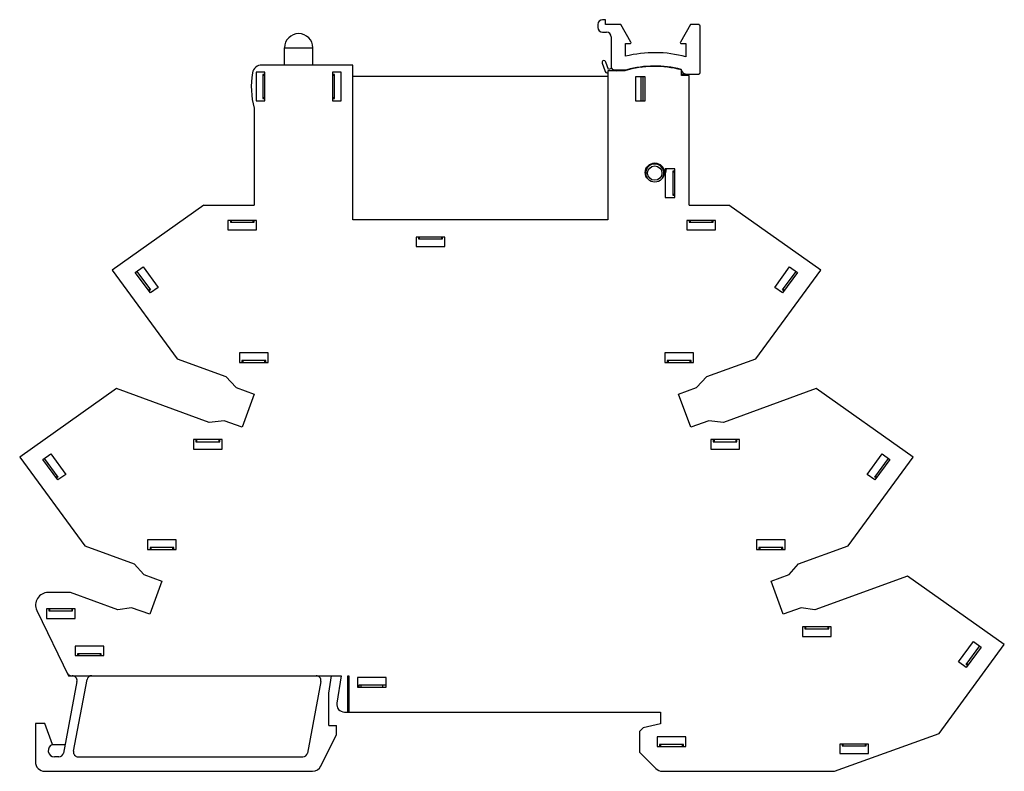
# Model space of a CAD drawing. Units: millimetres. Extents: x 14 to 117, y 51 to 129.
import ezdxf

# ---------------------------------------------------------------- set-up
doc = ezdxf.new("R2010")
doc.units = ezdxf.units.MM
doc.header["$LTSCALE"] = 11.822518
doc.layers.get('0').update_dxf_attribs({"linetype": 'CONTINUOUS'})

msp = doc.modelspace()

# ---------------------------------------------------------------- linework, layer by layer
at = {"color": 7, "linetype": 'Continuous'}
for p, q in [((74.77, 128.95), (74.77, 128.65)), ((75.57, 129.45), (75.27, 129.45)), ((75.57, 128.95), (75.57, 129.45)), ((77.17, 128.95), (75.57, 128.95)), ((78.23, 127.1), (77.17, 128.95)), ((84.47, 128.95), (83.4, 127.1)), ((85.27, 128.95), (84.47, 128.95)), ((75.27, 128.15), (75.67, 128.15)), ((85.47, 123.95), (85.47, 128.75)), ((76.17, 127.65), (76.17, 124.5)), ((77.67, 125.62), (77.67, 126.95)), ((77.67, 126.95), (78.14, 126.95)), ((83.49, 126.95), (83.97, 126.95)), ((83.97, 126.95), (83.97, 125.57)), ((41.99, 124.71), (41.99, 126.51)), ((41.99, 126.51), (44.94, 126.51)), ((44.94, 124.71), (44.94, 126.51)), ((49.12, 124.71), (39.62, 124.71)), ((49.12, 108.51), (49.12, 124.71)), ((75.22, 124.89), (75.49, 124.12)), ((75.87, 124.25), (75.61, 125)), ((39.02, 123.96), (39.02, 120.96)), ((39.92, 123.96), (39.02, 123.96)), ((39.72, 123.71), (39.72, 121.21)), ((39.92, 123.71), (39.72, 123.71)), ((39.92, 120.96), (39.92, 123.96)), ((47.02, 123.96), (47.02, 120.96)), ((47.92, 123.96), (47.02, 123.96)), ((47.22, 123.71), (47.02, 123.71)), ((47.22, 121.21), (47.22, 123.71)), ((47.92, 120.96), (47.92, 123.96)), ((75.82, 124.11), (75.82, 108.51)), ((77.59, 124.11), (75.82, 124.11)), ((76.2, 124.36), (75.87, 124.25)), ((76.47, 124.2), (77.78, 124.2)), ((76.69, 124.11), (76.97, 124.2)), ((83.33, 124.29), (83.34, 124.23)), ((83.52, 123.61), (83.52, 124.2)), ((84.06, 123.75), (85.27, 123.75)), ((39.92, 123.61), (39.72, 123.61)), ((47.22, 123.61), (47.02, 123.61)), ((75.82, 123.51), (49.12, 123.51)), ((78.72, 123.46), (78.72, 120.96)), ((79.72, 123.46), (78.72, 123.46)), ((79.27, 123.46), (79.27, 120.96)), ((79.47, 123.46), (79.47, 120.96)), ((79.72, 120.96), (79.72, 123.46)), ((84.32, 123.61), (83.52, 123.61)), ((84.32, 110.05), (84.32, 123.61)), ((39.02, 120.96), (39.92, 120.96)), ((39.72, 121.31), (39.92, 121.31)), ((39.72, 121.21), (39.92, 121.21)), ((47.02, 121.31), (47.22, 121.31)), ((47.02, 121.21), (47.22, 121.21)), ((47.02, 120.96), (47.92, 120.96)), ((78.72, 120.96), (79.72, 120.96)), ((38.82, 120.21), (38.82, 110.05)), ((81.67, 113.32), (81.67, 113.59)), ((81.82, 113.86), (81.82, 110.86)), ((82.82, 113.86), (81.82, 113.86)), ((81.93, 113.86), (81.83, 113.43)), ((82.62, 113.59), (82.62, 111.09)), ((82.82, 113.59), (82.62, 113.59)), ((82.82, 113.51), (82.62, 113.51)), ((82.82, 110.86), (82.82, 113.86)), ((81.82, 110.86), (82.82, 110.86)), ((82.62, 111.21), (82.82, 111.21)), ((82.62, 111.09), (82.82, 111.09)), ((33.56, 110.05), (23.96, 103.25)), ((33.56, 110.05), (38.82, 110.05)), ((84.32, 110.05), (88.48, 110.05)), ((98.08, 103.25), (88.48, 110.05)), ((36.07, 108.45), (36.07, 107.45)), ((39.07, 108.45), (36.07, 108.45)), ((36.32, 108.45), (36.32, 108.25)), ((36.32, 108.25), (38.82, 108.25)), ((36.42, 108.45), (36.42, 108.25)), ((38.72, 108.25), (38.72, 108.45)), ((38.82, 108.25), (38.82, 108.45)), ((39.07, 107.45), (39.07, 108.45)), ((75.82, 108.51), (49.12, 108.51)), ((84.07, 108.45), (84.07, 107.45)), ((87.07, 108.45), (84.07, 108.45)), ((84.32, 108.45), (84.32, 108.25)), ((84.32, 108.25), (86.82, 108.25)), ((84.42, 108.45), (84.42, 108.25)), ((86.72, 108.25), (86.72, 108.45)), ((86.82, 108.25), (86.82, 108.45)), ((87.07, 107.45), (87.07, 108.45)), ((36.07, 107.45), (39.07, 107.45)), ((84.07, 107.45), (87.07, 107.45)), ((55.77, 106.71), (55.77, 105.71)), ((58.77, 106.71), (55.77, 106.71)), ((56.02, 106.71), (56.02, 106.51)), ((56.02, 106.51), (58.52, 106.51)), ((56.12, 106.51), (56.12, 106.71)), ((58.42, 106.71), (58.42, 106.51)), ((58.52, 106.51), (58.52, 106.71)), ((58.77, 105.71), (58.77, 106.71)), ((55.77, 105.71), (58.77, 105.71)), ((23.96, 103.25), (30.75, 93.97)), ((26.38, 103), (27.2, 103.58)), ((26.53, 103.11), (27.95, 101.17)), ((27.2, 103.58), (28.76, 101.44)), ((91.28, 93.97), (98.08, 103.25)), ((93.27, 101.44), (94.83, 103.58)), ((94.08, 101.17), (95.5, 103.11)), ((94.83, 103.58), (95.65, 103)), ((27.95, 100.86), (26.38, 103)), ((95.65, 103), (94.08, 100.86)), ((27.74, 101.15), (27.89, 101.25)), ((27.95, 101.17), (27.8, 101.07)), ((28.76, 101.44), (27.95, 100.86)), ((94.08, 100.86), (93.27, 101.44)), ((94.23, 101.07), (94.08, 101.17)), ((94.14, 101.25), (94.29, 101.15)), ((30.75, 93.97), (35.86, 92.11)), ((37.27, 94.58), (37.27, 93.58)), ((40.27, 94.58), (37.27, 94.58)), ((37.52, 93.78), (37.52, 93.58)), ((40.02, 93.78), (37.52, 93.78)), ((37.62, 93.78), (37.62, 93.58)), ((39.92, 93.58), (39.92, 93.78)), ((40.02, 93.58), (40.02, 93.78)), ((40.27, 93.58), (40.27, 94.58)), ((84.76, 94.58), (81.76, 94.58)), ((81.76, 94.58), (81.76, 93.58)), ((84.52, 93.78), (82.02, 93.78)), ((82.02, 93.78), (82.02, 93.58)), ((82.11, 93.78), (82.11, 93.58)), ((84.41, 93.58), (84.41, 93.78)), ((84.52, 93.58), (84.52, 93.78)), ((84.76, 93.58), (84.76, 94.58)), ((86.17, 92.11), (91.28, 93.97)), ((37.27, 93.58), (40.27, 93.58)), ((81.76, 93.58), (84.76, 93.58)), ((35.86, 92.11), (36.94, 90.97)), ((85.09, 90.97), (86.17, 92.11)), ((24.41, 90.85), (14.28, 83.67)), ((34.12, 87.31), (24.41, 90.85)), ((36.94, 90.97), (38.82, 90.28)), ((83.22, 90.28), (85.09, 90.97)), ((97.62, 90.85), (87.92, 87.31)), ((107.75, 83.67), (97.62, 90.85)), ((38.82, 90.28), (37.55, 86.81)), ((84.48, 86.81), (83.22, 90.28)), ((35.67, 87.49), (34.12, 87.31)), ((37.55, 86.81), (35.67, 87.49)), ((86.36, 87.49), (84.48, 86.81)), ((87.92, 87.31), (86.36, 87.49)), ((32.47, 85.51), (32.47, 84.51)), ((35.47, 85.51), (32.47, 85.51)), ((32.72, 85.51), (32.72, 85.28)), ((32.82, 85.28), (32.82, 85.51)), ((35.12, 85.51), (35.12, 85.28)), ((35.22, 85.28), (35.22, 85.51)), ((35.47, 84.51), (35.47, 85.51)), ((89.57, 85.51), (86.57, 85.51)), ((86.57, 85.51), (86.57, 84.51)), ((86.82, 85.51), (86.82, 85.28)), ((86.92, 85.51), (86.92, 85.28)), ((89.22, 85.28), (89.22, 85.51)), ((89.32, 85.28), (89.32, 85.51)), ((89.57, 84.51), (89.57, 85.51)), ((32.47, 84.51), (35.47, 84.51)), ((32.72, 85.28), (35.22, 85.28)), ((86.57, 84.51), (89.57, 84.51)), ((86.82, 85.28), (89.32, 85.28)), ((14.28, 83.67), (21.09, 74.39)), ((16.72, 83.43), (17.53, 84.01)), ((16.86, 83.54), (18.28, 81.6)), ((17.53, 84.01), (19.1, 81.87)), ((100.94, 74.39), (107.75, 83.67)), ((102.93, 81.87), (104.5, 84.01)), ((103.75, 81.6), (105.17, 83.54)), ((104.5, 84.01), (105.31, 83.43)), ((18.28, 81.29), (16.72, 83.43)), ((105.31, 83.43), (103.75, 81.29)), ((18.08, 81.58), (18.22, 81.68)), ((18.28, 81.6), (18.13, 81.5)), ((19.1, 81.87), (18.28, 81.29)), ((103.75, 81.29), (102.93, 81.87)), ((103.9, 81.5), (103.75, 81.6)), ((103.81, 81.68), (103.95, 81.58)), ((21.09, 74.39), (26.26, 72.51)), ((27.66, 75.01), (27.66, 74.01)), ((30.66, 75.01), (27.66, 75.01)), ((27.92, 74.21), (27.92, 74.01)), ((30.42, 74.21), (27.92, 74.21)), ((28.01, 74.21), (28.01, 74.01)), ((30.31, 74.01), (30.31, 74.21)), ((30.42, 74.01), (30.42, 74.21)), ((30.66, 74.01), (30.66, 75.01)), ((94.37, 75.01), (91.37, 75.01)), ((91.37, 75.01), (91.37, 74.01)), ((94.12, 74.21), (91.62, 74.21)), ((91.62, 74.21), (91.62, 74.01)), ((91.72, 74.21), (91.72, 74.01)), ((94.02, 74.01), (94.02, 74.21)), ((94.12, 74.01), (94.12, 74.21)), ((94.37, 74.01), (94.37, 75.01)), ((95.77, 72.51), (100.94, 74.39)), ((27.66, 74.01), (30.66, 74.01)), ((91.37, 74.01), (94.37, 74.01)), ((26.26, 72.51), (27.26, 71.4)), ((94.77, 71.4), (95.77, 72.51)), ((27.26, 71.4), (29.14, 70.71)), ((92.89, 70.71), (94.77, 71.4)), ((107.17, 71.23), (97.48, 67.7)), ((117.29, 64.06), (107.17, 71.23)), ((29.14, 70.71), (27.88, 67.24)), ((94.16, 67.24), (92.89, 70.71)), ((19.59, 69.51), (17.25, 69.51)), ((24.55, 67.7), (19.59, 69.51)), ((16.08, 67.64), (19.39, 60.81)), ((17.07, 67.81), (17.07, 66.81)), ((20.07, 67.81), (17.07, 67.81)), ((17.32, 67.81), (17.32, 67.61)), ((17.32, 67.61), (19.82, 67.61)), ((17.42, 67.61), (17.42, 67.81)), ((19.72, 67.81), (19.72, 67.61)), ((19.82, 67.61), (19.82, 67.81)), ((20.07, 66.81), (20.07, 67.81)), ((25.99, 67.91), (24.55, 67.7)), ((27.88, 67.24), (25.99, 67.91)), ((96.04, 67.91), (94.16, 67.24)), ((97.48, 67.7), (96.04, 67.91)), ((17.07, 66.81), (20.07, 66.81)), ((99.17, 65.91), (96.17, 65.91)), ((96.17, 65.91), (96.17, 64.91)), ((96.17, 64.91), (99.17, 64.91)), ((96.42, 65.91), (96.42, 65.71)), ((96.42, 65.71), (98.92, 65.71)), ((96.52, 65.71), (96.52, 65.91)), ((98.82, 65.91), (98.82, 65.71)), ((98.92, 65.71), (98.92, 65.91)), ((99.17, 64.91), (99.17, 65.91)), ((20.07, 63.91), (20.07, 62.91)), ((23.07, 63.91), (20.07, 63.91)), ((23.07, 62.91), (23.07, 63.91)), ((110.47, 54.76), (117.29, 64.06)), ((112.48, 62.25), (114.05, 64.39)), ((113.29, 61.98), (114.71, 63.93)), ((114.05, 64.39), (114.87, 63.81)), ((20.07, 62.91), (23.07, 62.91)), ((20.32, 63.11), (20.32, 62.91)), ((22.82, 63.11), (20.32, 63.11)), ((20.42, 63.11), (20.42, 62.91)), ((22.72, 62.91), (22.72, 63.11)), ((22.82, 62.91), (22.82, 63.11)), ((114.87, 63.81), (113.3, 61.68)), ((113.3, 61.68), (112.48, 62.25)), ((113.44, 61.87), (113.29, 61.98)), ((113.35, 62.07), (113.51, 61.96)), ((19.39, 60.81), (47.92, 60.81)), ((46.62, 58.98), (46.9, 60.81)), ((47.92, 60.81), (47.46, 57.93)), ((48.62, 60.81), (48.72, 60.81)), ((48.62, 57.01), (48.62, 60.81)), ((48.72, 60.81), (48.72, 57.01)), ((20.27, 60.21), (18.86, 52.71)), ((19.91, 52.9), (21.33, 60.4)), ((45.79, 60.21), (44.38, 52.71)), ((52.62, 60.61), (49.62, 60.61)), ((49.62, 60.61), (49.62, 59.61)), ((52.62, 59.81), (49.77, 59.81)), ((49.77, 59.81), (49.77, 59.61)), ((49.97, 59.81), (49.97, 59.61)), ((52.27, 59.61), (52.27, 59.81)), ((52.62, 59.61), (52.62, 60.61)), ((46.62, 55.61), (46.62, 58.98)), ((49.62, 59.61), (52.62, 59.61)), ((48.25, 57.01), (81.32, 57.01)), ((81.32, 57.01), (81.32, 55.76)), ((15.92, 55.81), (15.92, 51.81)), ((16.92, 55.81), (15.92, 55.81)), ((17.72, 53.61), (16.92, 55.81)), ((81.32, 55.76), (79.52, 55.36)), ((45.8, 51.36), (47.42, 54.65)), ((46.62, 55.61), (47.42, 55.61)), ((47.42, 54.65), (47.42, 55.61)), ((79.52, 55.36), (79.12, 54.96)), ((79.12, 54.96), (79.12, 52.81)), ((99.53, 50.81), (110.47, 54.76)), ((17.72, 53.61), (19.03, 53.61)), ((83.97, 54.41), (80.97, 54.41)), ((80.97, 54.41), (80.97, 53.41)), ((83.72, 53.61), (81.22, 53.61)), ((81.22, 53.61), (81.22, 53.41)), ((81.32, 53.61), (81.32, 53.41)), ((83.62, 53.41), (83.62, 53.61)), ((83.72, 53.41), (83.72, 53.61)), ((83.97, 53.41), (83.97, 54.41)), ((103.07, 53.66), (100.07, 53.66)), ((100.07, 53.66), (100.07, 52.66)), ((100.32, 53.66), (100.32, 53.46)), ((100.42, 53.46), (100.42, 53.66)), ((102.72, 53.66), (102.72, 53.46)), ((102.82, 53.46), (102.82, 53.66)), ((103.07, 52.66), (103.07, 53.66)), ((79.12, 52.81), (80.82, 51.1)), ((80.97, 53.41), (83.97, 53.41)), ((100.07, 52.66), (103.07, 52.66)), ((100.32, 53.46), (102.82, 53.46)), ((18.37, 52.31), (17.93, 52.31)), ((20.41, 52.31), (43.89, 52.31)), ((16.92, 50.81), (44.9, 50.81)), ((81.53, 50.81), (99.53, 50.81))]:
    msp.add_line(p, q, dxfattribs=at)
for centre, radius in [((80.72, 113.46), 1), ((80.72, 113.4), 0.75)]:
    msp.add_circle(centre, radius, dxfattribs=at)
for centre, radius, start, end in [((75.27, 128.95), 0.5, 90, 180), ((85.27, 128.75), 0.2, 0, 90), ((43.47, 126.51), 1.48, 0, 180), ((75.27, 128.65), 0.5, 180, 270), ((75.67, 127.65), 0.5, 0, 90), ((78.14, 127.05), 0.1, 270, 29.8989), ((83.49, 127.05), 0.1, 150.1011, 270), ((80.72, 113.4), 12.6, 75.0523, 104.0084), ((39.62, 123.71), 1, 90, 170.5176), ((75.46, 124.97), 0.25, 132.5019, 198.9237), ((75.37, 124.92), 0.25, 18.9237, 108.9237), ((47.1, 122.46), 8.59, 170.5176, 195.1893), ((75.87, 124.25), 0.4, 198.9237, 262.3368), ((76.47, 124.5), 0.3, 180, 270), ((80.72, 113.46), 11.1, 75.3892, 106.3705), ((80.72, 113.4), 11.2, 75.7865, 105.1887), ((79.22, 124.24), 0.25, 63.7149, 81.2515), ((81.92, 124.28), 0.25, 97.2828, 119.336), ((84.06, 124.35), 0.6, 189.5941, 194.0389), ((84.06, 124.35), 0.6, 205.4874, 270), ((83.87, 124.2), 0.5, 227.6332, 293.1103), ((85.27, 123.95), 0.2, 270, 360), ((80.72, 113.4), 0.95, 327.5439, 213.2088), ((80.72, 113.4), 1, 12.13, 18.1949), ((17.25, 68.21), 1.3, 90, 205.8393), ((19.7, 61.31), 0.5, 205.8393, 270), ((19.78, 60.31), 0.5, 349.3397, 90), ((21.82, 60.31), 0.5, 90, 169.3397), ((45.3, 60.31), 0.5, 349.3397, 90), ((48.25, 57.81), 0.8, 171.0274, 270), ((17.94, 52.98), 0.67, 109.9831, 268.6062), ((18.37, 52.81), 0.5, 270, 349.3397), ((20.41, 52.81), 0.5, 169.3397, 270), ((43.89, 52.81), 0.5, 270, 349.3397), ((16.92, 51.81), 1, 180, 270), ((44.9, 51.81), 1, 270, 333.8311), ((81.53, 51.81), 1, 225, 270)]:
    msp.add_arc(centre, radius, start, end, dxfattribs=at)

doc.saveas('drawing.dxf')
